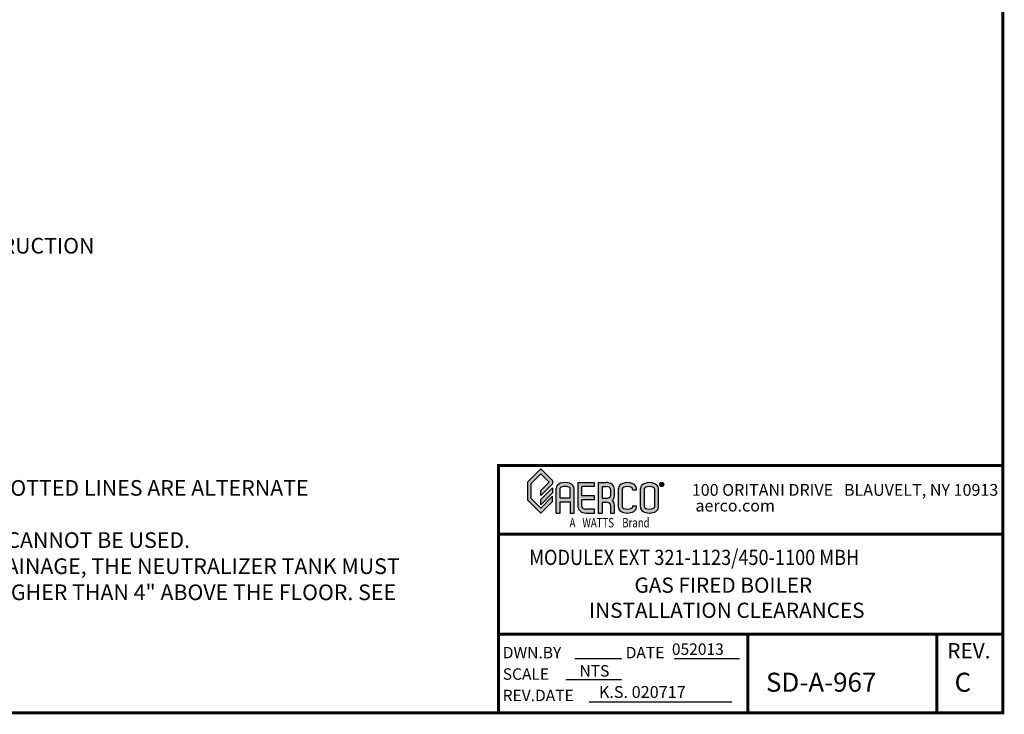
# Model space of a CAD drawing. Extents: x 19.1 to 29.8, y 0.6 to 8.7.
# Drawn here: x 24.6 to 29.8, y 0.6 to 4.2 of the extents above; entities that cross this region are included whole.
import ezdxf

# ---------------------------------------------------------------- set-up
doc = ezdxf.new("R2010")
doc.units = 0
doc.header["$MEASUREMENT"] = 0
doc.linetypes.add('SLD-SOLID', pattern=[0])
doc.layers.get('0').update_dxf_attribs({"linetype": 'CONTINUOUS'})
for name, color, linetype in [('D4', 4, 'CONTINUOUS'), ('D7', 7, 'CONTINUOUS'), ('DIM', 2, 'CONTINUOUS'), ('FORMAT', 7, 'SLD-SOLID'), ('TXT', 6, 'CONTINUOUS')]:
    doc.layers.add(name, color=color, linetype=linetype)
doc.styles.add('SIM1', font='ROMANS')
doc.styles.add('SLDTEXTSTYLE0', font='TXT', dxfattribs={"width": 0.75})
doc.styles.add('SLDTEXTSTYLE1', font='TXT', dxfattribs={"width": 0.75})
doc.styles.add('SLDTEXTSTYLE2', font='txt', dxfattribs={"width": 0.913})

# ---------------------------------------------------------------- blocks, each defined once
blk = doc.blocks.new('SW_NOTE_1')
at = {"layer": 'FORMAT', "color": 0, "char_height": 0.1041666666666667, "attachment_point": 1, "style": 'SLDTEXTSTYLE2'}
for s, insert in [('100 ORITANI DRIVE   BLAUVELT, NY 10913', (0, 0.1330566406249999)), (' aerco.com', (0, -0.005832246585389863))]:
    blk.add_mtext(s, dxfattribs=dict(at, insert=insert))

msp = doc.modelspace()

# ---------------------------------------------------------------- hatches: boundary and pattern name
at = {"linetype": 'Continuous'}
for points in [[(27.35893461840168, 1.849218647165874), (27.42053230539734, 1.787620960170214), (27.42053230539735, 1.76981160811431), (27.35893461840168, 1.708213921118649), (27.35893461840168, 1.734887868356068), (27.40276303418788, 1.778716284142262), (27.35893461840168, 1.822544699928456), (27.30837154052594, 1.77198162205271), (27.30837154052594, 1.69372471069141), (27.35893461840168, 1.643161632815663), (27.42053230539734, 1.704759319811324), (27.42053230539734, 1.678085372573906), (27.35893461840168, 1.616487685578245), (27.28951021155335, 1.685912092426582), (27.28951021155335, 1.779794240317538)], [(27.42053230539734, 1.722218983621249), (27.35893461840168, 1.660621296625589), (27.35893461840168, 1.687295243863007), (27.42053230539734, 1.748892930858668)]]:
    msp.add_hatch(color=7, dxfattribs=at).paths.add_polyline_path(points, flags=0)
h = msp.add_hatch(color=7, dxfattribs=at)
edge = h.paths.add_edge_path(flags=0)
edge.add_ellipse((27.48628433375895, 1.746762142205854), major_axis=(0.04735508564282922, -1.949905693414766e-17), ratio=0.6442449878617313, start_angle=0, end_angle=180.0000000000013)
edge.add_line((27.43892924811612, 1.746762142205854), (27.43892924811612, 1.616487685578245))
edge.add_line((27.43892924811612, 1.616487685578245), (27.45985361988658, 1.616487685578245))
edge.add_line((27.45985361988658, 1.616487685578245), (27.45985361988658, 1.675111191060669))
edge.add_line((27.45985361988658, 1.675111191060669), (27.51271504763131, 1.675111191060669))
edge.add_line((27.51271504763132, 1.675111191060669), (27.51271504763132, 1.616487685578245))
edge.add_line((27.51271504763132, 1.616487685578245), (27.53363941940178, 1.616487685578245))
edge.add_line((27.53363941940178, 1.616487685578245), (27.53363941940178, 1.746762142205854))
edge = h.paths.add_edge_path(flags=0)
edge.add_ellipse((27.48628433375895, 1.746762142205854), major_axis=(0.02643071387236844, 1.94990569341477e-17), ratio=0.3626048411319731, start_angle=0, end_angle=179.9999999999978, ccw=False)
edge.add_line((27.51271504763132, 1.746762142205854), (27.51271504763132, 1.69603556283113))
edge.add_line((27.51271504763132, 1.69603556283113), (27.45985361988658, 1.69603556283113))
edge.add_line((27.45985361988658, 1.69603556283113), (27.45985361988658, 1.746762142205855))
h = msp.add_hatch(color=7, dxfattribs=at)
edge = h.paths.add_edge_path(flags=0)
edge.add_line((27.57489565466152, 1.706836464197043), (27.57489565466152, 1.756346047010549))
edge.add_line((27.57489565466152, 1.756346047010549), (27.6399808207716, 1.756346047010549))
edge.add_line((27.6399808207716, 1.756346047010549), (27.6399808207716, 1.77727041878101))
edge.add_line((27.6399808207716, 1.77727041878101), (27.55397128289106, 1.77727041878101))
edge.add_line((27.55397128289106, 1.77727041878101), (27.55397128289106, 1.650568814472111))
edge.add_ellipse((27.59697605183133, 1.650568814472111), major_axis=(0.04300476894027249, 0), ratio=0.7924965005904295, start_angle=180, end_angle=270.0000000000006)
edge.add_line((27.59697605183133, 1.616487685578245), (27.6399808207716, 1.616487685578245))
edge.add_line((27.6399808207716, 1.616487685578245), (27.6399808207716, 1.637412057348706))
edge.add_line((27.6399808207716, 1.637412057348706), (27.59891306633133, 1.637412057348706))
edge.add_ellipse((27.5974017267222, 1.650568814472111), major_axis=(-0.02250607206068359, 0), ratio=0.5859095600224551, start_angle=0, end_angle=93.85045399282018, ccw=False)
edge.add_line((27.57489565466152, 1.650568814472111), (27.57489565466152, 1.685912092426582))
edge.add_line((27.57489565466152, 1.685912092426582), (27.6399808207716, 1.685912092426582))
edge.add_line((27.6399808207716, 1.685912092426582), (27.6399808207716, 1.706836464197043))
edge.add_line((27.6399808207716, 1.706836464197043), (27.57489565466152, 1.706836464197043))
h = msp.add_hatch(color=7, dxfattribs=at)
edge = h.paths.add_edge_path(flags=0)
edge.add_line((27.57489565466152, 1.706836464197043), (27.57489565466152, 1.756346047010549))
edge.add_line((27.57489565466152, 1.756346047010549), (27.6399808207716, 1.756346047010549))
edge.add_line((27.6399808207716, 1.756346047010549), (27.6399808207716, 1.77727041878101))
edge.add_line((27.6399808207716, 1.77727041878101), (27.55397128289106, 1.77727041878101))
edge.add_line((27.55397128289106, 1.77727041878101), (27.55397128289106, 1.650568814472111))
edge.add_ellipse((27.59697605183133, 1.650568814472111), major_axis=(0.04300476894027249, 0), ratio=0.7924965005904295, start_angle=180, end_angle=270.0000000000006)
edge.add_line((27.59697605183133, 1.616487685578245), (27.6399808207716, 1.616487685578245))
edge.add_line((27.6399808207716, 1.616487685578245), (27.6399808207716, 1.637412057348706))
edge.add_line((27.6399808207716, 1.637412057348706), (27.59891306633133, 1.637412057348706))
edge.add_ellipse((27.5974017267222, 1.650568814472111), major_axis=(-0.02250607206068359, 0), ratio=0.5859095600224551, start_angle=0, end_angle=93.85045399282018, ccw=False)
edge.add_line((27.57489565466152, 1.650568814472111), (27.57489565466152, 1.685912092426582))
edge.add_line((27.57489565466152, 1.685912092426582), (27.6399808207716, 1.685912092426582))
edge.add_line((27.6399808207716, 1.685912092426582), (27.6399808207716, 1.706836464197043))
edge.add_line((27.6399808207716, 1.706836464197043), (27.57489565466152, 1.706836464197043))
h = msp.add_hatch(color=7, dxfattribs=at)
edge = h.paths.add_edge_path(flags=0)
edge.add_line((27.57489565466152, 1.706836464197043), (27.57489565466152, 1.756346047010549))
edge.add_line((27.57489565466152, 1.756346047010549), (27.6399808207716, 1.756346047010549))
edge.add_line((27.6399808207716, 1.756346047010549), (27.6399808207716, 1.77727041878101))
edge.add_line((27.6399808207716, 1.77727041878101), (27.55397128289106, 1.77727041878101))
edge.add_line((27.55397128289106, 1.77727041878101), (27.55397128289106, 1.650568814472111))
edge.add_ellipse((27.59697605183133, 1.650568814472111), major_axis=(0.04300476894027249, 0), ratio=0.7924965005904295, start_angle=180, end_angle=270.0000000000006)
edge.add_line((27.59697605183133, 1.616487685578245), (27.6399808207716, 1.616487685578245))
edge.add_line((27.6399808207716, 1.616487685578245), (27.6399808207716, 1.637412057348706))
edge.add_line((27.6399808207716, 1.637412057348706), (27.59891306633133, 1.637412057348706))
edge.add_ellipse((27.5974017267222, 1.650568814472111), major_axis=(-0.02250607206068359, 0), ratio=0.5859095600224551, start_angle=0, end_angle=93.85045399282018, ccw=False)
edge.add_line((27.57489565466152, 1.650568814472111), (27.57489565466152, 1.685912092426582))
edge.add_line((27.57489565466152, 1.685912092426582), (27.6399808207716, 1.685912092426582))
edge.add_line((27.6399808207716, 1.685912092426582), (27.6399808207716, 1.706836464197043))
edge.add_line((27.6399808207716, 1.706836464197043), (27.57489565466152, 1.706836464197043))
h = msp.add_hatch(color=7, dxfattribs=at)
edge = h.paths.add_edge_path(flags=0)
edge.add_ellipse((27.70247530359849, 1.743189289887144), major_axis=(-0.04300476894027249, 2.924858540122148e-16), ratio=0.79249650059043, start_angle=180, end_angle=270.0000000000006)
edge.add_line((27.70247530359849, 1.77727041878101), (27.66039033036342, 1.77727041878101))
edge.add_line((27.66039033036342, 1.77727041878101), (27.66039033036342, 1.616487685578245))
edge.add_line((27.66039033036342, 1.616487685578245), (27.68131470213388, 1.616487685578245))
edge.add_line((27.68131470213388, 1.616487685578245), (27.68131470213388, 1.673269373433341))
edge.add_line((27.68131470213388, 1.673269373433341), (27.70204962870762, 1.673269373433341))
edge.add_ellipse((27.70204962870761, 1.660082850654432), major_axis=(0.02250607206068347, 2.82736325545141e-16), ratio=0.5859095600224602, start_angle=0, end_angle=89.9999999999983, ccw=False)
edge.add_line((27.7245557007683, 1.660082850654432), (27.7245557007683, 1.616487685578245))
edge.add_line((27.7245557007683, 1.616487685578245), (27.74548007253876, 1.616487685578245))
edge.add_line((27.74548007253875, 1.616487685578245), (27.74548007253875, 1.660208285188836))
edge.add_arc((27.71477203643086, 1.660208285188836), 0.03070803610789469, 0, 49.99870456920497)
edge.add_arc((27.71477203643086, 1.707254833448307), 0.03070803610789468, 310.0012954307959, 360.0000000000008)
edge.add_line((27.74548007253875, 1.707254833448307), (27.74548007253875, 1.743189289887144))
edge = h.paths.add_edge_path(flags=0)
edge.add_ellipse((27.70204962870761, 1.74315952423164), major_axis=(0.02250607206068351, 3.765755370407266e-16), ratio=0.5859095600224606, start_angle=0, end_angle=89.99999999999818, ccw=False)
edge.add_line((27.7245557007683, 1.743159524231641), (27.7245557007683, 1.70738026798271))
edge.add_ellipse((27.70204962870761, 1.707380267982711), major_axis=(0.0225060720606836, -1.852410408744027e-16), ratio=0.585909560022457, start_angle=-89.99999999999898, end_angle=0, ccw=False)
edge.add_line((27.70204962870761, 1.694193745203801), (27.68131470213388, 1.694193745203801))
edge.add_line((27.68131470213388, 1.694193745203801), (27.68131470213388, 1.756346047010549))
edge.add_line((27.68131470213388, 1.756346047010549), (27.70204962870762, 1.756346047010549))
h = msp.add_hatch(color=7, dxfattribs=at)
edge = h.paths.add_edge_path(flags=0)
edge.add_ellipse((27.81373027081045, 1.647355121092269), major_axis=(0.02643071387236848, -3.899811386829533e-17), ratio=0.3626048411319719, start_angle=-180.00000000000193, end_angle=0, ccw=False)
edge.add_line((27.78729955693808, 1.647355121092269), (27.78729955693808, 1.746402983266986))
edge.add_ellipse((27.81373027081045, 1.746402983266986), major_axis=(0.02643071387236856, 1.949905693414766e-17), ratio=0.3626048411319711, start_angle=0, end_angle=179.9999999999978, ccw=False)
edge.add_line((27.84016098468281, 1.746402983266986), (27.84016098468281, 1.738268669028738))
edge.add_line((27.84016098468281, 1.738268669028738), (27.86108535645327, 1.738268669028738))
edge.add_line((27.86108535645327, 1.738268669028738), (27.86108535645327, 1.746402983266985))
edge.add_ellipse((27.81373027081045, 1.746402983266986), major_axis=(0.04735508564282945, -1.949905693414766e-17), ratio=0.6442449878617285, start_angle=0, end_angle=180.0000000000013)
edge.add_line((27.76637518516761, 1.746402983266986), (27.76637518516761, 1.647355121092269))
edge.add_ellipse((27.81373027081045, 1.647355121092269), major_axis=(0.04735508564282922, -1.019800677655922e-14), ratio=0.6442449878617313, start_angle=180.0000000000204, end_angle=360)
edge.add_line((27.86108535645327, 1.647355121092264), (27.86108535645327, 1.655489435330517))
edge.add_line((27.86108535645327, 1.655489435330517), (27.84016098468281, 1.655489435330517))
edge.add_line((27.84016098468281, 1.655489435330517), (27.84016098468281, 1.64735512109227))
h = msp.add_hatch(color=7, dxfattribs=at)
edge = h.paths.add_edge_path(flags=0)
edge.add_ellipse((27.92926083279472, 1.647355121092269), major_axis=(0.04735508564282945, -3.392835906541693e-15), ratio=0.6442449878617278, start_angle=-180.00000000000125, end_angle=0, ccw=False)
edge.add_line((27.8819057471519, 1.647355121092273), (27.8819057471519, 1.746402983266985))
edge.add_ellipse((27.92926083279472, 1.746402983266986), major_axis=(0.04735508564282945, -1.949905693414766e-17), ratio=0.6442449878617285, start_angle=0, end_angle=180.0000000000001, ccw=False)
edge.add_line((27.97661591843756, 1.746402983266986), (27.97661591843756, 1.647355121092269))
edge = h.paths.add_edge_path(flags=0)
edge.add_line((27.9556915466671, 1.647355121092269), (27.9556915466671, 1.746402983266986))
edge.add_ellipse((27.92926083279472, 1.746402983266986), major_axis=(0.02643071387236864, 1.949905693414765e-17), ratio=0.36260484113197, start_angle=360, end_angle=540.0000000000023)
edge.add_line((27.90283011892236, 1.746402983266986), (27.90283011892236, 1.647355121092269))
edge.add_ellipse((27.92926083279472, 1.647355121092269), major_axis=(0.02643071387236848, -3.899811386829533e-17), ratio=0.3626048411319719, start_angle=180.0000000000024, end_angle=360)
h = msp.add_hatch(color=7, dxfattribs=at)
edge = h.paths.add_edge_path(flags=0)
edge.add_arc((27.99326125419226, 1.767017037717064), 0.01097091692714687, 0, 360)
edge = h.paths.add_edge_path(flags=0)
edge.add_arc((27.99326125419226, 1.767017037717064), 0.00907104980254654, 0, 360)
h = msp.add_hatch(color=7, dxfattribs=at)
edge = h.paths.add_edge_path(flags=0)
edge.add_ellipse((27.99301485832421, 1.770414096500731), major_axis=(-0.003010333825818955, 1.949905693414765e-17), ratio=0.7924965005904635, start_angle=179.9999999999998, end_angle=269.9999999999985)
edge.add_line((27.99301485832421, 1.772799775523302), (27.99006891019776, 1.772799775523302))
edge.add_line((27.99006891019775, 1.772799775523302), (27.99006891019775, 1.761544984199108))
edge.add_line((27.99006891019775, 1.761544984199108), (27.99153361622168, 1.761544984199108))
edge.add_line((27.99153361622168, 1.761544984199108), (27.99153361622168, 1.765519702348965))
edge.add_line((27.99153361622168, 1.765519702348965), (27.99298506108184, 1.765519702348965))
edge.add_ellipse((27.99298506108183, 1.764596645754442), major_axis=(0.001575425044255479, 0), ratio=0.5859095600196124, start_angle=0, end_angle=89.99999999999261, ccw=False)
edge.add_line((27.99456048612609, 1.764596645754442), (27.99456048612609, 1.761544984199109))
edge.add_line((27.99456048612609, 1.761544984199108), (27.99602519215003, 1.761544984199108))
edge.add_line((27.99602519215003, 1.761544984199108), (27.99602519215003, 1.76460542617185))
edge.add_arc((27.99387562962247, 1.76460542617185), 0.002149562527552526, 0, 49.99870456920831)
edge.add_arc((27.99387562962247, 1.767898684550013), 0.002149562527552526, 310.0012954307915, 360.0000000000008)
edge.add_line((27.99602519215003, 1.767898684550013), (27.99602519215003, 1.770414096500731))
edge = h.paths.add_edge_path(flags=0)
edge.add_ellipse((27.99298506108185, 1.770412012904828), major_axis=(0.001575425044247952, 3.899811386829532e-17), ratio=0.5859095600224268, start_angle=0, end_angle=89.99999999999642, ccw=False)
edge.add_line((27.99456048612609, 1.770412012904828), (27.99456048612609, 1.767907464967403))
edge.add_ellipse((27.99298506108185, 1.767907464967403), major_axis=(0.001575425044247952, -2.924858540122148e-17), ratio=0.585909560010811, start_angle=270.00000000000523, end_angle=360, ccw=False)
edge.add_line((27.99298506108185, 1.766984408372897), (27.99153361622168, 1.766984408372897))
edge.add_line((27.99153361622168, 1.766984408372897), (27.99153361622168, 1.771335069499351))
edge.add_line((27.99153361622168, 1.771335069499351), (27.99298506108184, 1.771335069499351))

# ---------------------------------------------------------------- linework, layer by layer
at = {"color": 7, "linetype": 'SLD-SOLID'}
for p, q in [((27.35893461840168, 1.849218647165874), (27.28951021155335, 1.779794240317538)), ((27.30837154052594, 1.77198162205271), (27.35893461840168, 1.822544699928456)), ((27.35893461840168, 1.849218647165874), (27.42053230539734, 1.787620960170214)), ((27.35893461840168, 1.822544699928456), (27.40276303418788, 1.778716284142262)), ((27.28951021155335, 1.779794240317538), (27.28951021155335, 1.685912092426582)), ((27.30837154052594, 1.69372471069141), (27.30837154052594, 1.77198162205271)), ((27.35893461840168, 1.734887868356068), (27.40276303418788, 1.778716284142262)), ((27.42053230539735, 1.76981160811431), (27.35893461840168, 1.708213921118649)), ((27.42053230539734, 1.787620960170214), (27.42053230539735, 1.76981160811431)), ((27.55397128289106, 1.77727041878101), (27.55397128289106, 1.650568814472111)), ((27.55397128289106, 1.77727041878101), (27.6399808207716, 1.77727041878101)), ((27.6399808207716, 1.756346047010549), (27.6399808207716, 1.77727041878101)), ((27.66039033036342, 1.77727041878101), (27.66039033036342, 1.616487685578245)), ((27.66039033036342, 1.77727041878101), (27.70247530359849, 1.77727041878101)), ((27.99006891019775, 1.772799775523302), (27.99006891019775, 1.761544984199108)), ((27.99006891019775, 1.772799775523302), (27.99301485832421, 1.772799775523302)), ((27.99006891019775, 1.761544984199108), (27.99153361622168, 1.761544984199108)), ((27.99153361622168, 1.771335069499351), (27.99153361622168, 1.766984408372897)), ((27.99153361622168, 1.771335069499351), (27.99298506108185, 1.771335069499351)), ((27.99153361622168, 1.766984408372897), (27.99298506108185, 1.766984408372897)), ((27.99153361622168, 1.765519702348965), (27.99298506108183, 1.765519702348965)), ((27.99153361622168, 1.765519702348965), (27.99153361622168, 1.761544984199108)), ((27.99456048612609, 1.770412012904828), (27.99456048612609, 1.767907464967403)), ((27.99456048612609, 1.764596645754442), (27.99456048612609, 1.761544984199108)), ((27.99456048612609, 1.761544984199108), (27.99602519215003, 1.761544984199108)), ((27.99602519215003, 1.767898684550013), (27.99602519215003, 1.770414096500731)), ((27.99602519215003, 1.761544984199108), (27.99602519215003, 1.76460542617185)), ((27.35893461840168, 1.687295243863007), (27.42053230539734, 1.748892930858668)), ((27.35893461840168, 1.708213921118649), (27.35893461840168, 1.734887868356068)), ((27.42053230539734, 1.722218983621249), (27.35893461840168, 1.660621296625589)), ((27.42053230539734, 1.748892930858668), (27.42053230539734, 1.722218983621249)), ((27.43892924811612, 1.616487685578245), (27.43892924811612, 1.746762142205854)), ((27.45985361988658, 1.69603556283113), (27.45985361988658, 1.746762142205854)), ((27.51271504763132, 1.69603556283113), (27.51271504763132, 1.746762142205854)), ((27.53363941940178, 1.616487685578245), (27.53363941940178, 1.746762142205854)), ((27.6399808207716, 1.756346047010549), (27.57489565466152, 1.756346047010549)), ((27.57489565466152, 1.706836464197043), (27.57489565466152, 1.756346047010549)), ((27.68131470213388, 1.756346047010549), (27.68131470213388, 1.694193745203801)), ((27.68131470213388, 1.756346047010549), (27.70204962870761, 1.756346047010549)), ((27.7245557007683, 1.743159524231641), (27.7245557007683, 1.70738026798271)), ((27.74548007253875, 1.707254833448307), (27.74548007253875, 1.743189289887144)), ((27.76637518516761, 1.647355121092269), (27.76637518516761, 1.746402983266986)), ((27.78729955693808, 1.647355121092269), (27.78729955693808, 1.746402983266986)), ((27.84016098468281, 1.738268669028738), (27.84016098468281, 1.746402983266986)), ((27.84016098468281, 1.738268669028738), (27.86108535645327, 1.738268669028738)), ((27.86108535645327, 1.738268669028738), (27.86108535645327, 1.746402983266986)), ((27.8819057471519, 1.647355121092273), (27.8819057471519, 1.746402983266986)), ((27.90283011892236, 1.647355121092269), (27.90283011892236, 1.746402983266986)), ((27.9556915466671, 1.746402983266986), (27.9556915466671, 1.647355121092269)), ((27.97661591843756, 1.647355121092269), (27.97661591843756, 1.746402983266986)), ((27.28951021155335, 1.685912092426582), (27.35893461840168, 1.616487685578245)), ((27.35893461840168, 1.643161632815663), (27.30837154052594, 1.69372471069141)), ((27.42053230539734, 1.704759319811324), (27.35893461840168, 1.643161632815663)), ((27.35893461840168, 1.660621296625589), (27.35893461840168, 1.687295243863007)), ((27.35893461840168, 1.616487685578245), (27.42053230539734, 1.678085372573906)), ((27.42053230539734, 1.678085372573906), (27.42053230539734, 1.704759319811324)), ((27.45985361988658, 1.69603556283113), (27.51271504763132, 1.69603556283113)), ((27.45985361988658, 1.616487685578245), (27.45985361988658, 1.675111191060669)), ((27.45985361988658, 1.675111191060669), (27.51271504763132, 1.675111191060669)), ((27.51271504763132, 1.675111191060669), (27.51271504763132, 1.616487685578245)), ((27.6399808207716, 1.706836464197043), (27.57489565466152, 1.706836464197043)), ((27.6399808207716, 1.685912092426582), (27.57489565466152, 1.685912092426582)), ((27.57489565466152, 1.650568814472111), (27.57489565466152, 1.685912092426582)), ((27.6399808207716, 1.685912092426582), (27.6399808207716, 1.706836464197043)), ((27.68131470213388, 1.694193745203801), (27.70204962870761, 1.694193745203801)), ((27.68131470213388, 1.673269373433341), (27.70204962870761, 1.673269373433341)), ((27.68131470213388, 1.673269373433341), (27.68131470213388, 1.616487685578245)), ((27.7245557007683, 1.660082850654432), (27.7245557007683, 1.616487685578245)), ((27.74548007253875, 1.616487685578245), (27.74548007253875, 1.660208285188836)), ((27.84016098468281, 1.655489435330517), (27.84016098468281, 1.647355121092269)), ((27.84016098468281, 1.655489435330517), (27.86108535645327, 1.655489435330517)), ((27.86108535645327, 1.647355121092264), (27.86108535645327, 1.655489435330517)), ((27.43892924811612, 1.616487685578245), (27.45985361988658, 1.616487685578245)), ((27.51271504763132, 1.616487685578245), (27.53363941940178, 1.616487685578245)), ((27.59697605183133, 1.616487685578245), (27.6399808207716, 1.616487685578245)), ((27.6399808207716, 1.637412057348706), (27.59891306633133, 1.637412057348706)), ((27.6399808207716, 1.616487685578245), (27.6399808207716, 1.637412057348706)), ((27.66039033036342, 1.616487685578245), (27.68131470213388, 1.616487685578245)), ((27.7245557007683, 1.616487685578245), (27.74548007253875, 1.616487685578245))]:
    msp.add_line(p, q, dxfattribs=at)
for radius in [0.01097091692714687, 0.009071049802546537]:
    msp.add_circle((27.99326125419226, 1.767017037717064), radius, dxfattribs=at)
for centre, radius, start, end in [((27.99387562962247, 1.767898684550013), 0.002149562527552565, 310.0012954307898, 0), ((27.99387562962247, 1.76460542617185), 0.002149562527552565, 0, 49.99870456921007), ((27.71477203643086, 1.707254833448307), 0.03070803610789474, 310.0012954307977, 0), ((27.71477203643086, 1.660208285188836), 0.03070803610789475, 0, 49.99870456920362)]:
    msp.add_arc(centre, radius, start, end, dxfattribs=at)
for centre, major_axis, ratio, start_param, end_param in [((27.48628433375895, 1.746762142205854), (0.04735508564282923, -1.882048975283932e-17), 0.6442449878617311, 0, 3.141592653589816), ((27.70247530359849, 1.743189289887144), (-0.04300476894027249, 2.924605052382005e-16), 0.79249650059043, 3.141592653589793, 4.7123889803847), ((27.81373027081045, 1.746402983266986), (0.04735508564282945, -1.931576579896667e-17), 0.6442449878617287, 0, 3.141592653589816), ((27.92926083279472, 1.746402983266986), (0.04735508564282948, -1.931576579896667e-17), 0.6442449878617282, 0, 3.141592653589816), ((27.99298506108185, 1.770412012904828), (0.001575425044247928, 3.962208369018803e-17), 0.5859095600224357, 0, 1.570796326794842), ((27.99298506108185, 1.767907464967403), (0.001575425044247928, -2.773545858313162e-17), 0.5859095600108213, 4.712388980384788, 6.283185307179586), ((27.99298506108183, 1.764596645754442), (0.001575425044255536, 0), 0.5859095600195914, 0, 1.570796326794776), ((27.99301485832421, 1.770414096500731), (-0.003010333825818994, 1.981104184509401e-17), 0.7924965005904533, 3.14159265358979, 4.712388980384664), ((27.48628433375895, 1.746762142205854), (0.02643071387236845, 1.981104184509401e-17), 0.3626048411319731, 0, 3.141592653589793), ((27.70204962870761, 1.74315952423164), (0.02250607206068351, 3.765336140683182e-16), 0.5859095600224604, 0, 1.570796326794873), ((27.70204962870761, 1.707380267982711), (0.0225060720606836, -1.862237933438838e-16), 0.5859095600224569, 4.712388980384723, 6.283185307179586), ((27.81373027081045, 1.746402983266986), (0.02643071387236855, 1.981104184509401e-17), 0.3626048411319713, 0, 3.141592653589793), ((27.92926083279472, 1.746402983266986), (0.02643071387236864, 1.981104184509402e-17), 0.3626048411319699, 0, 3.141592653589793), ((27.70204962870761, 1.660082850654432), (0.02250607206068348, 2.852790025693538e-16), 0.5859095600224602, 0, 1.570796326794875), ((27.59697605183133, 1.650568814472111), (0.04300476894027249, 0), 0.7924965005904296, 3.141592653589793, 4.7123889803847), ((27.5974017267222, 1.650568814472111), (-0.02250607206068358, 0), 0.5859095600224555, 0, 1.63799942666618), ((27.81373027081045, 1.647355121092269), (0.04735508564282923, -1.019079992511636e-14), 0.6442449878617311, 3.141592653590148, 6.283185307179586), ((27.81373027081045, 1.647355121092269), (0.02643071387236848, -3.169766695215043e-17), 0.3626048411319719, 3.141592653589834, 6.283185307179586), ((27.92926083279472, 1.647355121092269), (0.04735508564282948, -3.391650363880096e-15), 0.6442449878617278, 3.141592653589793, 6.283185307179586), ((27.92926083279472, 1.647355121092269), (0.02643071387236845, -3.169766695215042e-17), 0.3626048411319724, 3.141592653589834, 6.283185307179586)]:
    msp.add_ellipse(centre, major_axis=major_axis, ratio=ratio, start_param=start_param, end_param=end_param, dxfattribs=at)
at = {"layer": 'D4', "color": 7, "linetype": 'Continuous'}
for p, q in [((27.53784082383221, 0.8529968597329649), (27.78211431826362, 0.8529968597329649)), ((28.06033893137972, 0.8529968597329649), (28.40220197888941, 0.8529968597329649)), ((27.78211431826362, 0.7404968597329677), (27.49006956828499, 0.7404968597329677)), ((27.6122542029462, 0.6251048398989987), (28.36276810558417, 0.6251048398989987))]:
    msp.add_line(p, q, dxfattribs=at)
at = {"layer": 'D4', "color": 7, "const_width": 0.0153}
msp.add_lwpolyline([(19.07614118305636, 8.726379072508124), (19.07614118305636, 0.5663790725081235), (29.78614118305636, 0.5663790725081235), (29.78614118305636, 8.726379072508124)], close=True, dxfattribs=at)
at = {"layer": 'D4', "color": 7, "linetype": 'Continuous', "const_width": 0.015}
for points in [[(29.78614118305636, 1.866379072508123), (27.13614118305636, 1.866379072508123), (27.13614118305636, 0.5663790725081235)], [(27.13340708161432, 1.505496859732983), (29.78614118305636, 1.505496859732983)], [(29.78614118305636, 0.9804968597329768), (27.13340708161432, 0.9804968597329768)], [(28.44590708161432, 0.9804968597329768), (28.44590708161432, 0.5663790725081236)], [(29.43965708161433, 0.5663790725081235), (29.43965708161433, 0.9804968597329768)]]:
    msp.add_lwpolyline(points, dxfattribs=at)

# ---------------------------------------------------------------- block references
at = {"layer": 'FORMAT', "xscale": 0.5948066711425781, "yscale": 0.5948066711425781, "zscale": 0.5948066711425781}
msp.add_blockref('SW_NOTE_1', (28.15194058862705, 1.690284059310931), dxfattribs=at)

# ---------------------------------------------------------------- texts
at = {"color": 7, "style": 'SIM1', "width": 0.875}
msp.add_text('MODULEX EXT 321-1123/450-1100 MBH', height=0.08, dxfattribs=at).set_placement((27.29809465541256, 1.343821223738772))
at = {"color": 7, "style": 'SIM1'}
for s, height, p in [('GAS FIRED BOILER', 0.08, (27.85074749063305, 1.197674953819327)), ('INSTALLATION CLEARANCES', 0.08, (27.61210207108412, 1.065545092049245)), ('052013', 0.06, (28.04744290016565, 0.8712992240750275)), ('NTS', 0.06, (27.56197231062846, 0.7571931064741442)), ('SD-A-967', 0.1, (28.54170939593571, 0.6774559176624955)), ('C', 0.1, (29.53238676197556, 0.6774559176624955)), ('K.S. 020717', 0.0625, (27.66367166521976, 0.6447571241470047))]:
    msp.add_text(s, height=height, dxfattribs=at).set_placement(p)
at = {"layer": 'D4', "color": 7, "style": 'SIM1'}
for s, height, p in [('REV.', 0.08, (29.4943025265231, 0.8529968597329649)), ('DWN.BY', 0.06, (27.15877413515734, 0.8529968597329649)), ('DATE', 0.06, (27.8045070943014, 0.8529968597329649)), ('SCALE', 0.06, (27.15877413515734, 0.7404968597329677)), ('REV.DATE', 0.06, (27.15835103621147, 0.6279968597329848))]:
    msp.add_text(s, height=height, dxfattribs=at).set_placement(p)
at = {"layer": 'D7', "insert": (19.41240971278182, 2.064402495604789), "char_height": 0.0822833, "attachment_point": 1, "style": 'SIM1'}
msp.add_mtext_dynamic_manual_height_columns('NOTES:\\P\\pi-0.24685,l0.24685,t0.24685;1.^IALL DIMENSIONS SHOWN ARE IN INCHES (CENTIMETERS)\\P2.^ISTANDARD LOCATIONS FOR COMPONENTS/CONNECTIONS ARE ON THE RIGHT HAND SIDE. DOTTED LINES ARE ALTERNATE LOCATIONS.\\P3.^IWHEN USING ALTERNATE WATER CONNECTIONS, THE LEFT HAND AIR INTAKE CONNECTION CANNOT BE USED.\\P4.^IWHEN USING THE AERCO CONDENSATE NEUTRALIZER TANK, FOR PROPER CONDENSATE DRAINAGE, THE NEUTRALIZER TANK MUST BE INSTALLED IN A PIT {\\LOR} THE BOILER AND THE AERCO CONDENSATE TRAP MUST BE ELEVATED HIGHER THAN 4" ABOVE THE FLOOR. SEE CONDENSATE TANK INSTRUCTIONS TID-0074 FOR DETAILS.', width=7.332233464460728, gutter_width=0.5, heights=[0], dxfattribs=at)
at = {"layer": 'DIM', "color": 0, "width": 0.75}
for s, style, p in [('A', 'SLDTEXTSTYLE0', (27.50986518349761, 1.541396124504072)), ('WATTS', 'SLDTEXTSTYLE1', (27.57701431511711, 1.541396124504072)), (' Brand', 'SLDTEXTSTYLE0', (27.77506755772062, 1.541396124504072))]:
    msp.add_text(s, height=0.04953624308109282, dxfattribs=dict(at, style=style)).set_placement(p)
at = {"layer": 'TXT', "color": 7, "style": 'SIM1'}
msp.add_text('%%URECOMMENDED SERVICE CLEARANCES TO ADJACENT CONSTRUCTION', height=0.0821925784145144, dxfattribs=at).set_placement((21.34855449871414, 2.981029290512643))

doc.saveas('drawing.dxf')
